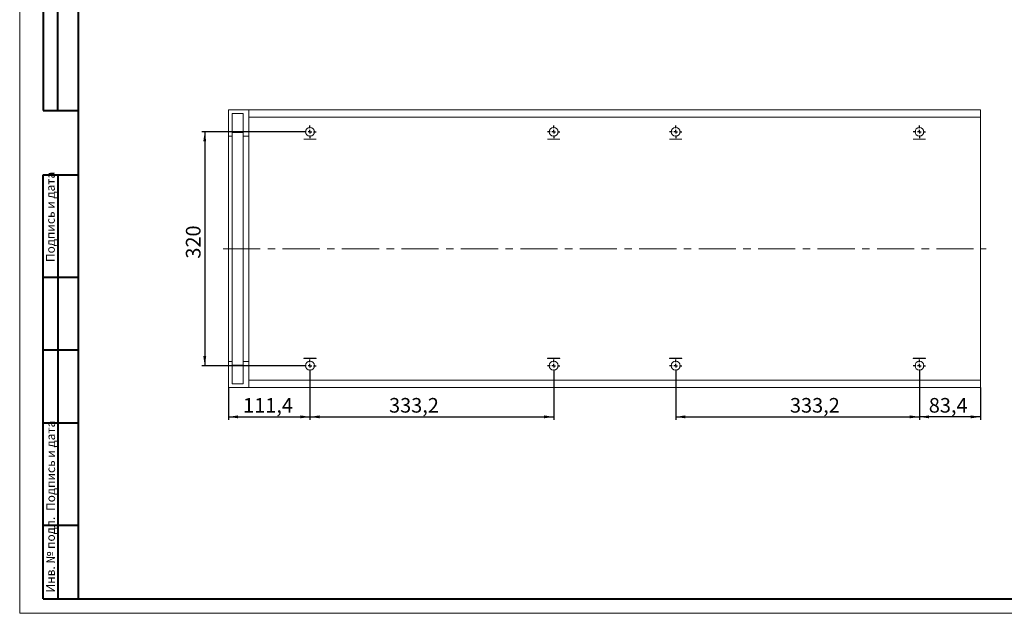
# Paper-space layout 'Лист2' of a CAD drawing. Units: millimetres. Extents: x 0 to 617, y 0 to 420.
# Drawn here: x 0 to 337, y 0 to 203 of the extents above; entities that cross this region are included whole.
import ezdxf

# ---------------------------------------------------------------- set-up
doc = ezdxf.new("R2010")
doc.units = ezdxf.units.MM
doc.linetypes.add('CENTERX2', pattern=[20.32, 12.7, -2.54, 2.54, -2.54])
for name, color, linetype in [('FORMAT', 7, 'Continuous'), ('NADP', 2, 'Continuous'), ('ОСНОВНАЯ_НАДПИСЬ', 7, 'Continuous')]:
    doc.layers.add(name, color=color, linetype=linetype)
doc.layers.add('OSN', color=5, linetype='Continuous', lineweight=40)
doc.styles.add('SLDTEXTSTYLE0', font='TXT', dxfattribs={"width": 0.7, "bigfont": 'bigfont'})
doc.styles.add('SLDTEXTSTYLE1', font='TXT', dxfattribs={"width": 0.7})
doc.dimstyles.new('SLDDIMSTYLE1', dxfattribs={"dimtxt": 5, "dimasz": 3.3, "dimexe": 0, "dimexo": 0.0625, "dimgap": 1.25, "dimtad": 1, "dimlfac": 4, "dimrnd": 1e-09, "dimzin": 12, "dimdsep": 46, "dimtxsty": 'SLDTEXTSTYLE1', "dimsah": 1, "dimcen": 0.09, "dimadec": 0, "dimazin": 3, "dimtfac": 1, "dimtofl": 0, "dimtmove": 0, "dimatfit": 3, "dimfxl": 1, "dimfrac": 2, "dimtolj": 1, "dimtzin": 12, "dimarcsym": 0})

# ---------------------------------------------------------------- blocks, each defined once
blk = doc.blocks.new('_D_82')
at = {"layer": 'FORMAT', "transparency": 16777216}
for p, q in [((97.1, 164.7), (62.25, 164.7)), ((63.25, 164.7), (63.25, 84.7)), ((97.1, 84.7), (62.25, 84.7))]:
    blk.add_line(p, q, dxfattribs=at)
for points in [[(63.25, 164.7), (62.75, 161.4), (63.75, 161.4)], [(63.25, 84.7), (63.75, 88), (62.75, 88)]]:
    blk.add_solid(points, dxfattribs=at)
at = {"layer": 'FORMAT', "transparency": 16777216, "insert": (56.81, 121.32), "char_height": 5, "attachment_point": 1, "rotation": 90, "style": 'SLDTEXTSTYLE1'}
blk.add_mtext('320', dxfattribs=at)
blk = doc.blocks.new('_D_83')
at = {"layer": 'FORMAT', "transparency": 16777216}
for p, q in [((99.22, 82.57), (99.22, 66.2)), ((71.37, 77.2), (71.37, 66.2)), ((71.37, 67.2), (99.22, 67.2))]:
    blk.add_line(p, q, dxfattribs=at)
for points in [[(71.37, 67.2), (74.67, 66.7), (74.67, 67.7)], [(99.22, 67.2), (95.92, 67.7), (95.92, 66.7)]]:
    blk.add_solid(points, dxfattribs=at)
at = {"layer": 'FORMAT', "transparency": 16777216, "insert": (76.35, 73.65), "char_height": 5, "attachment_point": 1, "style": 'SLDTEXTSTYLE1'}
blk.add_mtext('111,4', dxfattribs=at)
blk = doc.blocks.new('_D_84')
at = {"layer": 'FORMAT', "transparency": 16777216}
for p, q in [((99.22, 82.57), (99.22, 66.2)), ((182.52, 82.57), (182.52, 66.2)), ((99.22, 67.2), (182.52, 67.2))]:
    blk.add_line(p, q, dxfattribs=at)
for points in [[(99.22, 67.2), (102.52, 66.7), (102.52, 67.7)], [(182.52, 67.2), (179.22, 67.7), (179.22, 66.7)]]:
    blk.add_solid(points, dxfattribs=at)
at = {"layer": 'FORMAT', "transparency": 16777216, "insert": (126.24, 73.65), "char_height": 5, "attachment_point": 1, "style": 'SLDTEXTSTYLE1'}
blk.add_mtext('333,2', dxfattribs=at)
blk = doc.blocks.new('_D_85')
at = {"layer": 'FORMAT', "transparency": 16777216}
for p, q in [((307.52, 82.57), (307.52, 66.2)), ((328.37, 77.2), (328.37, 66.2)), ((328.37, 67.2), (307.52, 67.2))]:
    blk.add_line(p, q, dxfattribs=at)
for points in [[(307.52, 67.2), (310.82, 66.7), (310.82, 67.7)], [(328.37, 67.2), (325.07, 67.7), (325.07, 66.7)]]:
    blk.add_solid(points, dxfattribs=at)
at = {"layer": 'FORMAT', "transparency": 16777216, "insert": (310.73, 73.65), "char_height": 5, "attachment_point": 1, "style": 'SLDTEXTSTYLE1'}
blk.add_mtext('83,4', dxfattribs=at)
blk = doc.blocks.new('_D_86')
at = {"layer": 'FORMAT', "transparency": 16777216}
for p, q in [((224.22, 82.57), (224.22, 66.2)), ((307.52, 82.57), (307.52, 66.2)), ((224.22, 67.2), (307.52, 67.2))]:
    blk.add_line(p, q, dxfattribs=at)
for points in [[(224.22, 67.2), (227.52, 66.7), (227.52, 67.7)], [(307.52, 67.2), (304.22, 67.7), (304.22, 66.7)]]:
    blk.add_solid(points, dxfattribs=at)
at = {"layer": 'FORMAT', "transparency": 16777216, "insert": (263.27, 73.65), "char_height": 5, "attachment_point": 1, "style": 'SLDTEXTSTYLE1'}
blk.add_mtext('333,2', dxfattribs=at)
blk = doc.blocks.new('SW_CENTERMARKSYMBOL_9')
at = {"layer": 'FORMAT', "color": 0}
for p, q in [((-1.25, 0), (-2.125, 0)), ((0, 0), (-0.625, 0)), ((0, 1.25), (0, 2.125)), ((0, 0), (0, 0.625)), ((0, 0), (0, -0.625)), ((0, 0), (0.625, 0)), ((1.25, 0), (2.125, 0)), ((0, -1.25), (0, -2.125))]:
    blk.add_line(p, q, dxfattribs=at)
blk = doc.blocks.new('SW_CENTERMARKSYMBOL_10')
at = {"layer": 'FORMAT', "color": 0}
for p, q in [((-1.25, 0), (-2.125, 0)), ((0, 0), (-0.625, 0)), ((0, 1.25), (0, 2.125)), ((0, 0), (0, 0.625)), ((0, 0), (0, -0.625)), ((0, 0), (0.625, 0)), ((1.25, 0), (2.125, 0)), ((0, -1.25), (0, -2.125))]:
    blk.add_line(p, q, dxfattribs=at)
blk = doc.blocks.new('SW_CENTERMARKSYMBOL_11')
at = {"layer": 'FORMAT', "color": 0}
for p, q in [((-1.25, 0), (-2.125, 0)), ((0, 0), (-0.625, 0)), ((0, 1.25), (0, 2.125)), ((0, 0), (0, 0.625)), ((0, 0), (0, -0.625)), ((0, 0), (0.625, 0)), ((1.25, 0), (2.125, 0)), ((0, -1.25), (0, -2.125))]:
    blk.add_line(p, q, dxfattribs=at)
blk = doc.blocks.new('SW_CENTERMARKSYMBOL_12')
at = {"layer": 'FORMAT', "color": 0}
for p, q in [((-1.25, 0), (-2.125, 0)), ((0, 0), (-0.625, 0)), ((0, 1.25), (0, 2.125)), ((0, 0), (0, 0.625)), ((0, 0), (0, -0.625)), ((0, 0), (0.625, 0)), ((1.25, 0), (2.125, 0)), ((0, -1.25), (0, -2.125))]:
    blk.add_line(p, q, dxfattribs=at)
blk = doc.blocks.new('SW_CENTERMARKSYMBOL_13')
at = {"layer": 'FORMAT', "color": 0}
for p, q in [((-1.25, 0), (-2.125, 0)), ((0, 0), (-0.625, 0)), ((0, 1.25), (0, 2.125)), ((0, 0), (0, 0.625)), ((0, 0), (0, -0.625)), ((0, 0), (0.625, 0)), ((1.25, 0), (2.125, 0)), ((0, -1.25), (0, -2.125))]:
    blk.add_line(p, q, dxfattribs=at)
blk = doc.blocks.new('SW_CENTERMARKSYMBOL_14')
at = {"layer": 'FORMAT', "color": 0}
for p, q in [((-1.25, 0), (-2.125, 0)), ((0, 0), (-0.625, 0)), ((0, 1.25), (0, 2.125)), ((0, 0), (0, 0.625)), ((0, 0), (0, -0.625)), ((0, 0), (0.625, 0)), ((1.25, 0), (2.125, 0)), ((0, -1.25), (0, -2.125))]:
    blk.add_line(p, q, dxfattribs=at)
blk = doc.blocks.new('SW_CENTERMARKSYMBOL_15')
at = {"layer": 'FORMAT', "color": 0}
for p, q in [((-1.25, 0), (-2.125, 0)), ((0, 0), (-0.625, 0)), ((0, 1.25), (0, 2.125)), ((0, 0), (0, 0.625)), ((0, 0), (0, -0.625)), ((0, 0), (0.625, 0)), ((1.25, 0), (2.125, 0)), ((0, -1.25), (0, -2.125))]:
    blk.add_line(p, q, dxfattribs=at)
blk = doc.blocks.new('SW_CENTERMARKSYMBOL_16')
at = {"layer": 'FORMAT', "color": 0}
for p, q in [((-1.25, 0), (-2.125, 0)), ((0, 0), (-0.625, 0)), ((0, 1.25), (0, 2.125)), ((0, 0), (0, 0.625)), ((0, 0), (0, -0.625)), ((0, 0), (0.625, 0)), ((1.25, 0), (2.125, 0)), ((0, -1.25), (0, -2.125))]:
    blk.add_line(p, q, dxfattribs=at)

psp = doc.layouts.new('Лист2')

# ---------------------------------------------------------------- linework, layer by layer
at = {"color": 7, "linetype": 'Continuous', "lineweight": 15}
for p, q in [((71.3727, 163.2405), (71.3727, 172.1999)), ((78.3727, 172.1999), (71.3727, 172.1999)), ((78.3727, 169.6999), (78.3727, 172.1999)), ((78.3727, 172.1999), (328.3727, 172.1999)), ((328.3727, 172.1999), (328.3727, 169.6999)), ((76.3727, 170.9499), (72.6227, 170.9499)), ((72.6227, 170.9499), (72.6227, 163.2405)), ((76.3727, 163.2405), (76.3727, 170.9499)), ((78.3727, 169.6999), (328.3727, 169.6999)), ((78.3727, 162.9434), (78.3727, 169.6999)), ((328.3727, 169.6999), (328.3727, 162.9434)), ((72.6227, 163.2405), (71.3727, 163.2405)), ((71.3727, 163.2405), (71.3727, 162.6181)), ((71.3727, 162.6181), (71.3727, 161.3046)), ((76.3727, 164.4793), (72.6227, 164.4793)), ((72.6227, 163.2405), (72.6227, 162.6181)), ((72.6227, 162.6181), (72.6227, 161.3046)), ((76.3727, 163.2405), (78.3727, 163.2405)), ((76.3727, 162.6181), (76.3727, 163.2405)), ((76.3727, 161.3046), (76.3727, 162.6181)), ((78.3727, 162.1934), (78.3727, 162.9434)), ((78.3727, 161.5682), (78.3727, 162.1934)), ((78.3727, 160.3076), (78.3727, 161.5682)), ((101.3602, 162.1814), (97.0852, 162.1814)), ((97.0852, 162.1814), (97.0852, 162.1574)), ((97.0852, 162.1574), (97.7227, 162.1574)), ((97.7227, 162.1814), (97.7227, 162.1574)), ((97.7227, 162.1574), (97.7227, 162.1345)), ((97.7227, 162.1345), (100.7227, 162.1345)), ((100.7227, 162.1574), (100.7227, 162.1814)), ((100.7227, 162.1345), (100.7227, 162.1574)), ((100.7227, 162.1574), (101.3602, 162.1574)), ((101.3602, 162.1574), (101.3602, 162.1814)), ((184.6602, 162.1814), (180.3852, 162.1814)), ((180.3852, 162.1814), (180.3852, 162.1574)), ((180.3852, 162.1574), (181.0227, 162.1574)), ((181.0227, 162.1814), (181.0227, 162.1574)), ((181.0227, 162.1574), (181.0227, 162.1345)), ((181.0227, 162.1345), (184.0227, 162.1345)), ((184.0227, 162.1574), (184.0227, 162.1814)), ((184.0227, 162.1345), (184.0227, 162.1574)), ((184.0227, 162.1574), (184.6602, 162.1574)), ((184.6602, 162.1574), (184.6602, 162.1814)), ((226.3602, 162.1814), (222.0852, 162.1814)), ((222.0852, 162.1814), (222.0852, 162.1574)), ((222.0852, 162.1574), (222.7227, 162.1574)), ((222.7227, 162.1814), (222.7227, 162.1574)), ((222.7227, 162.1574), (222.7227, 162.1345)), ((222.7227, 162.1345), (225.7227, 162.1345)), ((225.7227, 162.1574), (225.7227, 162.1814)), ((225.7227, 162.1345), (225.7227, 162.1574)), ((225.7227, 162.1574), (226.3602, 162.1574)), ((226.3602, 162.1574), (226.3602, 162.1814)), ((309.6602, 162.1814), (305.3852, 162.1814)), ((305.3852, 162.1814), (305.3852, 162.1574)), ((305.3852, 162.1574), (306.0227, 162.1574)), ((306.0227, 162.1814), (306.0227, 162.1574)), ((306.0227, 162.1574), (306.0227, 162.1345)), ((306.0227, 162.1345), (309.0227, 162.1345)), ((309.0227, 162.1574), (309.0227, 162.1814)), ((309.0227, 162.1345), (309.0227, 162.1574)), ((309.0227, 162.1574), (309.6602, 162.1574)), ((309.6602, 162.1574), (309.6602, 162.1814)), ((328.3727, 162.9434), (328.3727, 162.1934)), ((328.3727, 162.1934), (328.3727, 161.5682)), ((328.3727, 161.5682), (328.3727, 160.3076)), ((71.3727, 161.3046), (71.3727, 88.0952)), ((72.6227, 161.3046), (72.6227, 88.0952)), ((76.3727, 88.0952), (76.3727, 161.3046)), ((78.3727, 89.0922), (78.3727, 160.3076)), ((328.3727, 160.3076), (328.3727, 89.0922)), ((71.3727, 88.0952), (71.3727, 86.7817)), ((72.6227, 88.0952), (72.6227, 86.7817)), ((76.3727, 86.7817), (76.3727, 88.0952)), ((78.3727, 87.8316), (78.3727, 89.0922)), ((78.3727, 87.2064), (78.3727, 87.8316)), ((328.3727, 89.0922), (328.3727, 87.8316)), ((328.3727, 87.8316), (328.3727, 87.2064)), ((71.3727, 86.7817), (71.3727, 86.1593)), ((71.3727, 86.1593), (72.6227, 86.1593)), ((71.3727, 77.1999), (71.3727, 86.1593)), ((72.6227, 86.7817), (72.6227, 86.1593)), ((72.6227, 86.1593), (72.6227, 78.4499)), ((76.3727, 84.9206), (72.6227, 84.9206)), ((76.3727, 86.1593), (76.3727, 86.7817)), ((76.3727, 86.1593), (78.3727, 86.1593)), ((76.3727, 78.4499), (76.3727, 86.1593)), ((78.3727, 86.4564), (78.3727, 87.2064)), ((78.3727, 79.6999), (78.3727, 86.4564)), ((97.7227, 87.2425), (97.0852, 87.2425)), ((97.0852, 87.2425), (97.0852, 87.2185)), ((97.0852, 87.2185), (101.3602, 87.2185)), ((97.7227, 87.2654), (97.7227, 87.2425)), ((100.7227, 87.2654), (97.7227, 87.2654)), ((97.7227, 87.2185), (97.7227, 87.2425)), ((100.7227, 87.2425), (100.7227, 87.2654)), ((101.3602, 87.2425), (100.7227, 87.2425)), ((100.7227, 87.2425), (100.7227, 87.2185)), ((101.3602, 87.2185), (101.3602, 87.2425)), ((181.0227, 87.2425), (180.3852, 87.2425)), ((180.3852, 87.2425), (180.3852, 87.2185)), ((180.3852, 87.2185), (184.6602, 87.2185)), ((181.0227, 87.2654), (181.0227, 87.2425)), ((184.0227, 87.2654), (181.0227, 87.2654)), ((181.0227, 87.2185), (181.0227, 87.2425)), ((184.0227, 87.2425), (184.0227, 87.2654)), ((184.6602, 87.2425), (184.0227, 87.2425)), ((184.0227, 87.2425), (184.0227, 87.2185)), ((184.6602, 87.2185), (184.6602, 87.2425)), ((222.7227, 87.2425), (222.0852, 87.2425)), ((222.0852, 87.2425), (222.0852, 87.2185)), ((222.0852, 87.2185), (226.3602, 87.2185)), ((222.7227, 87.2654), (222.7227, 87.2425)), ((225.7227, 87.2654), (222.7227, 87.2654)), ((222.7227, 87.2185), (222.7227, 87.2425)), ((225.7227, 87.2425), (225.7227, 87.2654)), ((226.3602, 87.2425), (225.7227, 87.2425)), ((225.7227, 87.2425), (225.7227, 87.2185)), ((226.3602, 87.2185), (226.3602, 87.2425)), ((306.0227, 87.2425), (305.3852, 87.2425)), ((305.3852, 87.2425), (305.3852, 87.2185)), ((305.3852, 87.2185), (309.6602, 87.2185)), ((306.0227, 87.2654), (306.0227, 87.2425)), ((309.0227, 87.2654), (306.0227, 87.2654)), ((306.0227, 87.2185), (306.0227, 87.2425)), ((309.0227, 87.2425), (309.0227, 87.2654)), ((309.6602, 87.2425), (309.0227, 87.2425)), ((309.0227, 87.2425), (309.0227, 87.2185)), ((309.6602, 87.2185), (309.6602, 87.2425)), ((328.3727, 87.2064), (328.3727, 86.4564)), ((328.3727, 86.4564), (328.3727, 79.6999)), ((72.6227, 78.4499), (76.3727, 78.4499)), ((78.3727, 77.1999), (78.3727, 79.6999)), ((78.3727, 79.6999), (328.3727, 79.6999)), ((328.3727, 79.6999), (328.3727, 77.1999)), ((71.3727, 77.1999), (78.3727, 77.1999)), ((78.3727, 77.1999), (328.3727, 77.1999))]:
    psp.add_line(p, q, dxfattribs=at)
for centre in [(99.2227, 164.6999), (182.5227, 164.6999), (224.2227, 164.6999), (307.5227, 164.6999), (99.2227, 84.6999), (182.5227, 84.6999), (224.2227, 84.6999), (307.5227, 84.6999)]:
    psp.add_circle(centre, 1.5, dxfattribs=at)
at = {"layer": 'FORMAT', "linetype": 'CENTERX2', "lineweight": 0}
psp.add_line((69.5216, 124.6999), (330.3727, 124.6999), dxfattribs=at)
at = {"layer": 'OSN', "lineweight": 40}
for p, q in [((20, 415), (20, 5)), ((8, 292), (8, 172)), ((13, 172), (13, 292)), ((8, 172), (20, 172)), ((8, 5), (404, 5)), ((20, 5), (589, 5))]:
    psp.add_line(p, q, dxfattribs=at)
at = {"layer": 'OSN', "linetype": 'Continuous', "lineweight": 40}
for p, q in [((8, 5), (8, 150)), ((8, 150), (20, 150)), ((13, 150), (13, 5.0001)), ((8, 115), (20, 115)), ((20, 90), (8, 90)), ((20, 65), (8, 65)), ((20, 30), (8, 30))]:
    psp.add_line(p, q, dxfattribs=at)
at = {"layer": 'ОСНОВНАЯ_НАДПИСЬ', "lineweight": 0}
for p, q in [((0, 420), (0, 0)), ((0, 0), (594, 0))]:
    psp.add_line(p, q, dxfattribs=at)

# ---------------------------------------------------------------- block references
at = {"layer": 'FORMAT'}
for name, p in [('SW_CENTERMARKSYMBOL_13', (99.2227, 164.6999)), ('SW_CENTERMARKSYMBOL_16', (182.5227, 164.6999)), ('SW_CENTERMARKSYMBOL_15', (224.2227, 164.6999)), ('SW_CENTERMARKSYMBOL_14', (307.5227, 164.6999)), ('SW_CENTERMARKSYMBOL_12', (99.2227, 84.6999)), ('SW_CENTERMARKSYMBOL_11', (182.5227, 84.6999)), ('SW_CENTERMARKSYMBOL_10', (224.2227, 84.6999)), ('SW_CENTERMARKSYMBOL_9', (307.5227, 84.6999))]:
    psp.add_blockref(name, p, dxfattribs=at)

# ---------------------------------------------------------------- texts
at = {"layer": 'NADP', "char_height": 3, "attachment_point": 1, "rotation": 90, "style": 'SLDTEXTSTYLE0'}
for s, insert in [('Подпись и дата', (8.996, 120.1521)), ('Подпись и дата', (9.0863, 35.016)), ('Инв. № подл.', (9.026, 7.0763))]:
    psp.add_mtext(s, dxfattribs=dict(at, insert=insert))

# ---------------------------------------------------------------- dimensions: what is measured, and where the dimension line sits
at = {"layer": 'FORMAT'}
dim = psp.add_linear_dim(base=(63.251, 84.6999), p1=(97.0977, 164.6999), p2=(97.0977, 84.6999), angle=90, dimstyle='SLDDIMSTYLE1', dxfattribs=at)
dim.commit()
dim.dimension.update_dxf_attribs({"geometry": '_D_82', "text_midpoint": (63.251, 126.7536), "dimtype": 160})
for base, p1, p2, picture, middle in [((99.2227, 67.1999), (71.3727, 77.1999), (99.2227, 82.5749), '_D_83', (83.2022, 67.1999)), ((182.5227, 67.1999), (99.2227, 82.5749), (182.5227, 82.5749), '_D_84', (134.3917, 67.1999)), ((307.5227, 67.1999), (224.2227, 82.5749), (307.5227, 82.5749), '_D_86', (271.4253, 67.1999)), ((307.5227, 67.1999), (328.3727, 77.1999), (307.5227, 82.5749), '_D_85', (317.3272, 67.1999))]:
    dim = psp.add_linear_dim(base=base, p1=p1, p2=p2, dimstyle='SLDDIMSTYLE1', dxfattribs=at)
    dim.commit()
    dim.dimension.update_dxf_attribs({"geometry": picture, "text_midpoint": middle, "dimtype": 160})

doc.saveas('drawing.dxf')
